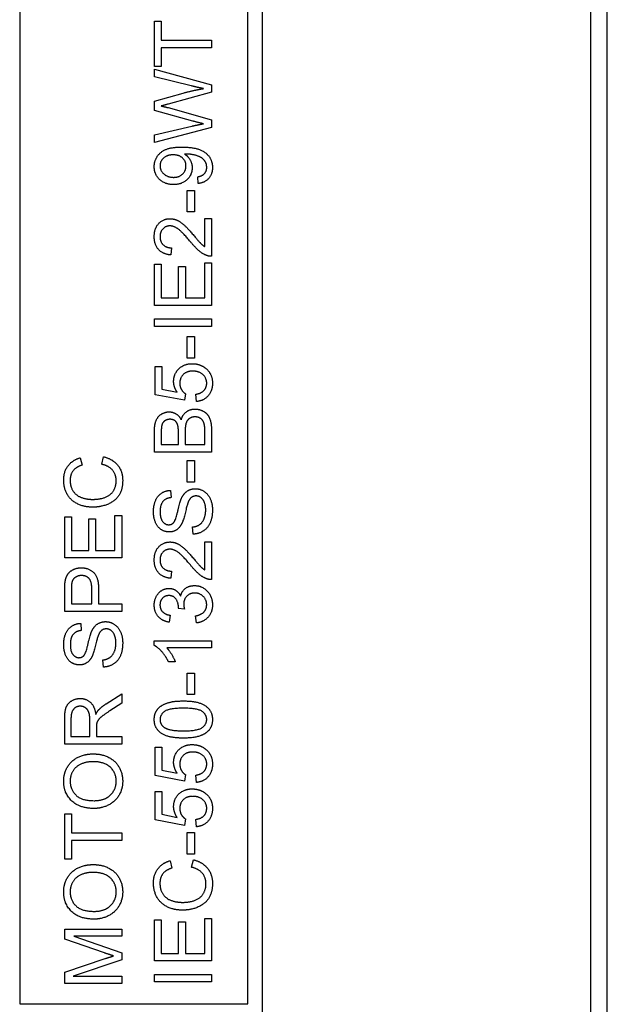
# Model space of a CAD drawing. Units: millimetres. Extents: x 544 to 7315, y 68 to 9534.
# Drawn here: x 2413 to 2433, y 3288 to 3323 of the extents above; entities that cross this region are included whole.
import ezdxf

# ---------------------------------------------------------------- set-up
doc = ezdxf.new("R2010")
doc.units = ezdxf.units.MM
doc.header["$LTSCALE"] = 35
doc.layers.add('Visible Edges(Hillmar_metric)', color=7, linetype='Continuous', lineweight=25)

msp = doc.modelspace()

# ---------------------------------------------------------------- linework, layer by layer
at = {"layer": 'Visible Edges(Hillmar_metric)'}
for p, q in [((2433.451, 3231.0068), (2433.451, 3415.0068)), ((2432.8663, 3405.0068), (2432.8663, 3241.0068)), ((2421.351, 3358.0068), (2421.351, 3288.0068)), ((2412.851, 3326.5068), (2412.851, 3288.5068)), ((2420.851, 3288.5068), (2420.851, 3326.5068)), ((2417.5755, 3322.9519), (2417.8118, 3322.9519)), ((2417.5755, 3321.3665), (2417.5755, 3322.9519)), ((2417.8118, 3322.9519), (2417.8118, 3322.2903)), ((2417.8118, 3322.2903), (2419.5755, 3322.2903)), ((2419.5755, 3322.2903), (2419.5755, 3322.0251)), ((2419.5755, 3322.0251), (2417.8118, 3322.0251)), ((2417.8118, 3322.0251), (2417.8118, 3321.3665)), ((2417.8118, 3321.3665), (2417.5755, 3321.3665)), ((2417.5755, 3321.0022), (2417.5755, 3321.269)), ((2417.5755, 3321.269), (2419.5755, 3320.7232)), ((2418.8606, 3320.6897), (2417.5755, 3321.0022)), ((2419.5755, 3320.7232), (2419.5755, 3320.4641)), ((2417.5755, 3320.1485), (2418.5877, 3320.4351)), ((2419.5755, 3320.4641), (2418.0511, 3320.0464)), ((2417.5755, 3319.8284), (2417.5755, 3320.1485)), ((2418.9261, 3319.4489), (2417.5755, 3319.8284)), ((2418.0511, 3319.9229), (2419.5755, 3319.5007)), ((2419.5755, 3319.5007), (2419.5755, 3319.2278)), ((2417.5755, 3318.9687), (2418.8865, 3319.2735)), ((2419.5755, 3319.2278), (2417.5755, 3318.6973)), ((2417.5755, 3318.6973), (2417.5755, 3318.9687)), ((2419.1121, 3317.2629), (2419.0907, 3317.4992)), ((2418.7279, 3317.0235), (2418.9749, 3317.0235)), ((2418.7279, 3316.2675), (2418.7279, 3317.0235)), ((2418.9749, 3317.0235), (2418.9749, 3316.2675)), ((2418.9749, 3316.2675), (2418.7279, 3316.2675)), ((2419.3392, 3316.0327), (2419.5755, 3316.0327)), ((2419.3392, 3315.0525), (2419.3392, 3316.0327)), ((2419.5755, 3316.0327), (2419.5755, 3314.711)), ((2418.1715, 3315.0098), (2418.1456, 3314.7568)), ((2419.3392, 3313.2492), (2419.3392, 3314.4778)), ((2419.3392, 3314.4778), (2419.5755, 3314.4778)), ((2419.5755, 3314.4778), (2419.5755, 3312.9839)), ((2417.5755, 3312.9839), (2417.5755, 3314.4321)), ((2417.5755, 3314.4321), (2417.8118, 3314.4321)), ((2417.8118, 3314.4321), (2417.8118, 3313.2492)), ((2418.4231, 3314.3574), (2418.6593, 3314.3574)), ((2418.4231, 3313.2492), (2418.4231, 3314.3574)), ((2418.6593, 3314.3574), (2418.6593, 3313.2492)), ((2417.8118, 3313.2492), (2418.4231, 3313.2492)), ((2418.6593, 3313.2492), (2419.3392, 3313.2492)), ((2419.5755, 3312.9839), (2417.5755, 3312.9839)), ((2417.5755, 3312.2476), (2417.5755, 3312.5129)), ((2417.5755, 3312.5129), (2419.5755, 3312.5129)), ((2419.5755, 3312.5129), (2419.5755, 3312.2476)), ((2419.5755, 3312.2476), (2417.5755, 3312.2476)), ((2418.7279, 3311.9001), (2418.9749, 3311.9001)), ((2418.7279, 3311.144), (2418.7279, 3311.9001)), ((2418.9749, 3311.9001), (2418.9749, 3311.144)), ((2418.9749, 3311.144), (2418.7279, 3311.144)), ((2417.6014, 3309.8574), (2417.6014, 3310.8513)), ((2417.6014, 3310.8513), (2417.8362, 3310.8513)), ((2417.8362, 3310.8513), (2417.8362, 3310.054)), ((2417.8362, 3310.054), (2418.3728, 3309.9458)), ((2418.6289, 3309.6638), (2417.6014, 3309.8574)), ((2418.6593, 3309.894), (2418.6289, 3309.6638)), ((2419.0511, 3309.6196), (2419.0298, 3309.8772)), ((2419.3392, 3308.1089), (2419.3392, 3308.6074)), ((2419.5755, 3308.6059), (2419.5755, 3307.8437)), ((2417.5755, 3307.8437), (2417.5755, 3308.5937)), ((2417.8118, 3308.5083), (2417.8118, 3308.1089)), ((2418.4154, 3308.1089), (2418.4154, 3308.5403)), ((2418.6517, 3308.5708), (2418.6517, 3308.1089)), ((2417.8118, 3308.1089), (2418.4154, 3308.1089)), ((2418.6517, 3308.1089), (2419.3392, 3308.1089)), ((2414.9754, 3307.6501), (2415.0379, 3307.3894)), ((2415.7254, 3307.4184), (2415.7924, 3307.6836)), ((2419.5755, 3307.8437), (2417.5755, 3307.8437)), ((2418.7279, 3306.7964), (2418.7279, 3307.5525)), ((2418.7279, 3307.5525), (2418.9749, 3307.5525)), ((2418.9749, 3307.5525), (2418.9749, 3306.7964)), ((2418.9749, 3306.7964), (2418.7279, 3306.7964)), ((2418.138, 3306.5037), (2418.1578, 3306.2507)), ((2414.4281, 3304.1333), (2414.4281, 3305.5815)), ((2414.4281, 3305.5815), (2414.6644, 3305.5815)), ((2414.6644, 3305.5815), (2414.6644, 3304.3985)), ((2415.2757, 3305.5068), (2415.5119, 3305.5068)), ((2415.2757, 3304.3985), (2415.2757, 3305.5068)), ((2415.5119, 3305.5068), (2415.5119, 3304.3985)), ((2416.1918, 3304.3985), (2416.1918, 3305.6272)), ((2416.1918, 3305.6272), (2416.4281, 3305.6272)), ((2416.4281, 3305.6272), (2416.4281, 3304.1333)), ((2418.9322, 3304.9702), (2418.9109, 3305.2202)), ((2419.3392, 3304.6973), (2419.5755, 3304.6973)), ((2419.3392, 3303.7171), (2419.3392, 3304.6973)), ((2419.5755, 3304.6973), (2419.5755, 3303.3757)), ((2416.4281, 3304.1333), (2414.4281, 3304.1333)), ((2414.6644, 3304.3985), (2415.2757, 3304.3985)), ((2415.5119, 3304.3985), (2416.1918, 3304.3985)), ((2418.1715, 3303.6745), (2418.1456, 3303.4214)), ((2414.4281, 3302.2629), (2414.4281, 3303.0175)), ((2414.6644, 3303.0403), (2414.6644, 3302.5281)), ((2415.3793, 3302.5281), (2415.3793, 3303.0449)), ((2415.6156, 3303.0418), (2415.6156, 3302.5281)), ((2414.6644, 3302.5281), (2415.3793, 3302.5281)), ((2415.6156, 3302.5281), (2416.4281, 3302.5281)), ((2416.4281, 3302.5281), (2416.4281, 3302.2629)), ((2416.4281, 3302.2629), (2414.4281, 3302.2629)), ((2418.1304, 3302.1257), (2418.0862, 3301.8803)), ((2418.6273, 3302.3406), (2418.4124, 3302.3665)), ((2419.045, 3301.8559), (2419.013, 3302.1013)), ((2414.9906, 3301.8421), (2415.0104, 3301.5891)), ((2417.5679, 3301.0662), (2417.5679, 3301.2248)), ((2417.5679, 3301.2248), (2419.5755, 3301.2248)), ((2419.5755, 3301.2248), (2419.5755, 3300.9793)), ((2419.5755, 3300.9793), (2418.0115, 3300.9793)), ((2415.7848, 3300.3086), (2415.7635, 3300.5586)), ((2418.3072, 3300.4885), (2418.0694, 3300.4885)), ((2418.7279, 3300.0982), (2418.9749, 3300.0982)), ((2418.7279, 3299.3421), (2418.7279, 3300.0982)), ((2418.9749, 3300.0982), (2418.9749, 3299.3421)), ((2415.8839, 3299.0235), (2416.4281, 3299.3696)), ((2416.4281, 3299.3696), (2416.4281, 3299.0388)), ((2418.9749, 3299.3421), (2418.7279, 3299.3421)), ((2416.4281, 3299.0388), (2416.0119, 3298.7735)), ((2414.4281, 3297.6089), (2414.4281, 3298.4961)), ((2414.6491, 3298.5068), (2414.6491, 3297.8742)), ((2415.3107, 3297.8742), (2415.3107, 3298.4428)), ((2415.5394, 3298.1806), (2415.5394, 3297.8742)), ((2416.4281, 3297.6089), (2414.4281, 3297.6089)), ((2414.6491, 3297.8742), (2415.3107, 3297.8742)), ((2415.5394, 3297.8742), (2416.4281, 3297.8742)), ((2416.4281, 3297.8742), (2416.4281, 3297.6089)), ((2417.6014, 3296.5022), (2417.6014, 3297.4961)), ((2417.6014, 3297.4961), (2417.8362, 3297.4961)), ((2417.8362, 3297.4961), (2417.8362, 3296.6989)), ((2417.8362, 3296.6989), (2418.3728, 3296.5906)), ((2418.6593, 3296.5388), (2418.6289, 3296.3086)), ((2419.0511, 3296.2644), (2419.0298, 3296.522)), ((2418.6289, 3296.3086), (2417.6014, 3296.5022)), ((2417.6014, 3295.9428), (2417.8362, 3295.9428)), ((2417.6014, 3294.9489), (2417.6014, 3295.9428)), ((2417.8362, 3295.9428), (2417.8362, 3295.1455)), ((2414.4281, 3295.1592), (2414.6644, 3295.1592)), ((2414.4281, 3293.5739), (2414.4281, 3295.1592)), ((2414.6644, 3295.1592), (2414.6644, 3294.4976)), ((2417.8362, 3295.1455), (2418.3728, 3295.0373)), ((2418.6289, 3294.7553), (2417.6014, 3294.9489)), ((2418.6593, 3294.9854), (2418.6289, 3294.7553)), ((2419.0511, 3294.711), (2419.0298, 3294.9687)), ((2414.6644, 3294.4976), (2416.4281, 3294.4976)), ((2416.4281, 3294.4976), (2416.4281, 3294.2324)), ((2418.7279, 3293.7522), (2418.7279, 3294.5083)), ((2418.7279, 3294.5083), (2418.9749, 3294.5083)), ((2418.9749, 3294.5083), (2418.9749, 3293.7522)), ((2416.4281, 3294.2324), (2414.6644, 3294.2324)), ((2414.6644, 3294.2324), (2414.6644, 3293.5739)), ((2414.6644, 3293.5739), (2414.4281, 3293.5739)), ((2418.1228, 3293.5205), (2418.1853, 3293.2598)), ((2418.9749, 3293.7522), (2418.7279, 3293.7522)), ((2418.8728, 3293.2888), (2418.9398, 3293.554)), ((2417.5755, 3290.0037), (2417.5755, 3291.4519)), ((2417.5755, 3291.4519), (2417.8118, 3291.4519)), ((2417.8118, 3291.4519), (2417.8118, 3290.269)), ((2418.4231, 3290.269), (2418.4231, 3291.3772)), ((2418.4231, 3291.3772), (2418.6593, 3291.3772)), ((2418.6593, 3291.3772), (2418.6593, 3290.269)), ((2419.3392, 3290.269), (2419.3392, 3291.4976)), ((2419.3392, 3291.4976), (2419.5755, 3291.4976)), ((2419.5755, 3291.4976), (2419.5755, 3290.0037)), ((2414.4281, 3290.769), (2414.4281, 3291.1242)), ((2414.4281, 3291.1242), (2416.4281, 3291.1242)), ((2416.4281, 3291.1242), (2416.4281, 3290.8696)), ((2415.8199, 3290.2888), (2414.4281, 3290.769)), ((2416.4281, 3290.8696), (2414.7543, 3290.8696)), ((2414.7543, 3290.8696), (2416.4281, 3290.2857)), ((2414.4281, 3289.612), (2415.8443, 3290.086)), ((2416.4281, 3290.0479), (2414.7254, 3289.4687)), ((2416.4281, 3290.2857), (2416.4281, 3290.0479)), ((2419.5755, 3290.0037), (2417.5755, 3290.0037)), ((2417.8118, 3290.269), (2418.4231, 3290.269)), ((2418.6593, 3290.269), (2419.3392, 3290.269)), ((2414.4281, 3289.2141), (2414.4281, 3289.612)), ((2414.7254, 3289.4687), (2416.4281, 3289.4687)), ((2416.4281, 3289.4687), (2416.4281, 3289.2141)), ((2417.5755, 3289.5327), (2419.5755, 3289.5327)), ((2417.5755, 3289.2675), (2417.5755, 3289.5327)), ((2419.5755, 3289.5327), (2419.5755, 3289.2675)), ((2416.4281, 3289.2141), (2414.4281, 3289.2141)), ((2419.5755, 3289.2675), (2417.5755, 3289.2675)), ((2412.851, 3288.5068), (2420.851, 3288.5068))]:
    msp.add_line(p, q, dxfattribs=at)
for points in [[(2419.2965, 3320.5906), (2419.106, 3320.6287), (2418.8606, 3320.6897)], [(2418.5877, 3320.4351), (2418.9642, 3320.5403), (2419.2965, 3320.5906)], [(2418.0511, 3320.0464), (2417.8606, 3319.9915), (2417.8164, 3319.9824)], [(2417.8164, 3319.9824), (2417.9536, 3319.9489), (2418.0511, 3319.9229)], [(2418.8865, 3319.2735), (2419.0923, 3319.3223), (2419.2965, 3319.3589)], [(2419.2965, 3319.3589), (2418.9749, 3319.4351), (2418.9261, 3319.4489)], [(2417.5679, 3317.8543), (2417.5679, 3318.0495), (2417.7782, 3318.3726), (2418.167, 3318.5403), (2418.5343, 3318.5403)], [(2418.5343, 3318.5403), (2418.9185, 3318.5403), (2419.3712, 3318.3742), (2419.609, 3318.0449), (2419.609, 3317.8239)], [(2418.6822, 3318.2964), (2418.667, 3318.2964), (2418.6334, 3318.2949)], [(2418.6334, 3318.2949), (2418.7508, 3318.2217), (2418.8971, 3317.9671), (2418.8971, 3317.8178)], [(2419.4078, 3317.83), (2419.4078, 3317.9428), (2419.3042, 3318.115), (2419.1304, 3318.2232), (2418.8362, 3318.2964), (2418.6822, 3318.2964)], [(2418.231, 3318.2675), (2418.0191, 3318.2675), (2417.7706, 3318.0434), (2417.7706, 3317.8848)], [(2418.6807, 3317.8787), (2418.6807, 3318.0479), (2418.4414, 3318.2675), (2418.231, 3318.2675)], [(2418.2432, 3317.2263), (2417.9383, 3317.2263), (2417.5679, 3317.5845), (2417.5679, 3317.8543)], [(2417.7706, 3317.8848), (2417.7706, 3317.7202), (2418.0374, 3317.4793), (2418.2508, 3317.4793)], [(2418.8971, 3317.8178), (2418.8971, 3317.5693), (2418.5374, 3317.2263), (2418.2432, 3317.2263)], [(2418.2508, 3317.4793), (2418.4414, 3317.4793), (2418.6807, 3317.708), (2418.6807, 3317.8787)], [(2419.0907, 3317.4992), (2419.2569, 3317.5296), (2419.4078, 3317.6989), (2419.4078, 3317.83)], [(2419.609, 3317.8239), (2419.609, 3317.5906), (2419.3484, 3317.2934), (2419.1121, 3317.2629)], [(2417.5679, 3315.4062), (2417.5679, 3315.6943), (2417.8865, 3316.0296), (2418.1228, 3316.0296)], [(2418.1228, 3316.0296), (2418.2432, 3316.0296), (2418.4749, 3315.9321), (2418.731, 3315.7034), (2418.9551, 3315.4397)], [(2418.1167, 3315.7766), (2417.9703, 3315.7766), (2417.7706, 3315.5678), (2417.7706, 3315.4001)], [(2418.8362, 3315.2232), (2418.5679, 3315.5479), (2418.2569, 3315.7766), (2418.1167, 3315.7766)], [(2418.1456, 3314.7568), (2417.8636, 3314.7827), (2417.5679, 3315.1211), (2417.5679, 3315.4062)], [(2417.7706, 3315.4001), (2417.7706, 3315.2232), (2417.984, 3315.0114), (2418.1715, 3315.0098)], [(2419.4048, 3314.74), (2419.2691, 3314.7903), (2419.0084, 3315.0129), (2418.8362, 3315.2232)], [(2418.9551, 3315.4397), (2419.1395, 3315.2187), (2419.2721, 3315.0937), (2419.3392, 3315.0525)], [(2419.5755, 3314.711), (2419.4871, 3314.708), (2419.4048, 3314.74)], [(2418.2478, 3310.3239), (2418.2478, 3310.586), (2418.6106, 3310.9458), (2418.8956, 3310.9458)], [(2418.9185, 3310.6851), (2418.7081, 3310.6851), (2418.4642, 3310.4504), (2418.4642, 3310.2583)], [(2418.8956, 3310.9458), (2419.1685, 3310.9458), (2419.3667, 3310.7873)], [(2419.4078, 3310.2614), (2419.4078, 3310.4412), (2419.1395, 3310.6851), (2418.9185, 3310.6851)], [(2419.3667, 3310.7873), (2419.609, 3310.5952), (2419.609, 3310.2629)], [(2418.3728, 3309.9458), (2418.2478, 3310.1257), (2418.2478, 3310.3239)], [(2418.4642, 3310.2583), (2418.4642, 3310.1394), (2418.5725, 3309.9489), (2418.6593, 3309.894)], [(2419.0298, 3309.8772), (2419.2188, 3309.9062), (2419.4078, 3310.1135), (2419.4078, 3310.2614)], [(2419.609, 3310.2629), (2419.609, 3309.99), (2419.3042, 3309.644), (2419.0511, 3309.6196)], [(2418.5115, 3308.9763), (2418.5648, 3309.1592), (2418.8209, 3309.3543), (2418.9962, 3309.3543)], [(2418.9962, 3309.3543), (2419.1365, 3309.3543), (2419.3773, 3309.2354), (2419.5084, 3309.0617), (2419.5755, 3308.7979), (2419.5755, 3308.6059)], [(2417.5755, 3308.5937), (2417.5755, 3308.8223), (2417.6975, 3309.0998), (2417.949, 3309.2568), (2418.0877, 3309.2568)], [(2418.1182, 3308.9961), (2418.0191, 3308.9961), (2417.8682, 3308.9001), (2417.8118, 3308.7232), (2417.8118, 3308.5083)], [(2418.0877, 3309.2568), (2418.2157, 3309.2568), (2418.4414, 3309.1181), (2418.5115, 3308.9763)], [(2418.3926, 3308.7934), (2418.3621, 3308.894), (2418.2234, 3308.9961), (2418.1182, 3308.9961)], [(2418.9947, 3309.0815), (2418.8834, 3309.0815), (2418.7188, 3308.9641), (2418.6517, 3308.7614), (2418.6517, 3308.5708)], [(2419.3301, 3308.7873), (2419.3133, 3308.8787), (2419.2371, 3309.0022), (2419.0907, 3309.0815), (2418.9947, 3309.0815)], [(2418.4154, 3308.5403), (2418.4154, 3308.7171), (2418.3926, 3308.7934)], [(2419.3392, 3308.6074), (2419.3392, 3308.7354), (2419.3301, 3308.7873)], [(2414.393, 3306.8604), (2414.393, 3307.1607), (2414.6994, 3307.5693), (2414.9754, 3307.6501)], [(2415.7924, 3307.6836), (2416.1186, 3307.5998), (2416.4616, 3307.1684), (2416.4616, 3306.8559)], [(2415.0379, 3307.3894), (2414.8199, 3307.3193), (2414.6202, 3307.0556), (2414.6202, 3306.8543)], [(2416.2345, 3306.833), (2416.2345, 3307.0556), (2415.9784, 3307.3635), (2415.7254, 3307.4184)], [(2415.4129, 3305.9153), (2415.1004, 3305.9153), (2414.6339, 3306.1546), (2414.393, 3306.5952), (2414.393, 3306.8604)], [(2414.6202, 3306.8543), (2414.6202, 3306.6242), (2414.8412, 3306.3132), (2415.2132, 3306.1882), (2415.4113, 3306.1882)], [(2415.4113, 3306.1882), (2415.6659, 3306.1882), (2416.047, 3306.3376), (2416.2345, 3306.6501), (2416.2345, 3306.833)], [(2416.4616, 3306.8559), (2416.4616, 3306.5327), (2416.1979, 3306.1272), (2415.6994, 3305.9153), (2415.4129, 3305.9153)], [(2418.5221, 3306.2232), (2418.6029, 3306.397), (2418.8499, 3306.5632), (2419.01, 3306.5632)], [(2419.01, 3306.5632), (2419.17, 3306.5632), (2419.452, 3306.3803), (2419.609, 3306.0373), (2419.609, 3305.8239)], [(2417.5404, 3305.7507), (2417.5404, 3305.9732), (2417.6837, 3306.3132), (2417.9627, 3306.4976), (2418.138, 3306.5037)], [(2418.1578, 3306.2507), (2417.9673, 3306.2309), (2417.7737, 3305.9931), (2417.7737, 3305.7614)], [(2418.2523, 3305.3772), (2418.3209, 3305.455), (2418.4673, 3306.1028), (2418.5221, 3306.2232)], [(2419.0328, 3306.3086), (2418.9383, 3306.3086), (2418.7981, 3306.2004), (2418.7508, 3306.0739)], [(2419.3728, 3305.8117), (2419.3728, 3305.9626), (2419.2828, 3306.1958), (2419.1258, 3306.3086), (2419.0328, 3306.3086)], [(2418.7508, 3306.0739), (2418.7188, 3305.9931), (2418.5862, 3305.4397), (2418.5267, 3305.3284)], [(2418.0923, 3305.0449), (2417.9398, 3305.0449), (2417.6776, 3305.2171), (2417.5404, 3305.5479), (2417.5404, 3305.7507)], [(2417.7737, 3305.7614), (2417.7737, 3305.5205), (2417.9505, 3305.2995), (2418.074, 3305.2995)], [(2418.9109, 3305.2202), (2419.0618, 3305.2385), (2419.2539, 3305.3681), (2419.3728, 3305.6409), (2419.3728, 3305.8117)], [(2419.609, 3305.8239), (2419.609, 3305.551), (2419.4505, 3305.1851), (2419.1334, 3304.9763), (2418.9322, 3304.9702)], [(2418.074, 3305.2995), (2418.1822, 3305.2995), (2418.2523, 3305.3772)], [(2418.5267, 3305.3284), (2418.452, 3305.1851), (2418.2295, 3305.0449), (2418.0923, 3305.0449)], [(2417.5679, 3304.0708), (2417.5679, 3304.3589), (2417.8865, 3304.6943), (2418.1228, 3304.6943)], [(2418.1228, 3304.6943), (2418.2432, 3304.6943), (2418.4749, 3304.5967), (2418.731, 3304.3681), (2418.9551, 3304.1043)], [(2418.1167, 3304.4412), (2417.9703, 3304.4412), (2417.7706, 3304.2324), (2417.7706, 3304.0647)], [(2418.8362, 3303.8879), (2418.5679, 3304.2126), (2418.2569, 3304.4412), (2418.1167, 3304.4412)], [(2414.4479, 3303.3223), (2414.4723, 3303.4702), (2414.6095, 3303.6684), (2414.858, 3303.7903), (2415.0074, 3303.7903)], [(2415.0074, 3303.7903), (2415.2619, 3303.7903), (2415.6156, 3303.4656), (2415.6156, 3303.0418)], [(2418.1456, 3303.4214), (2417.8636, 3303.4473), (2417.5679, 3303.7857), (2417.5679, 3304.0708)], [(2417.7706, 3304.0647), (2417.7706, 3303.8879), (2417.984, 3303.676), (2418.1715, 3303.6745)], [(2419.4048, 3303.4046), (2419.2691, 3303.455), (2419.0084, 3303.6775), (2418.8362, 3303.8879)], [(2418.9551, 3304.1043), (2419.1395, 3303.8833), (2419.2721, 3303.7583), (2419.3392, 3303.7171)], [(2415.015, 3303.5175), (2414.89, 3303.5175), (2414.7101, 3303.3909), (2414.6827, 3303.2873)], [(2415.3793, 3303.0449), (2415.3793, 3303.3025), (2415.1888, 3303.5175), (2415.015, 3303.5175)], [(2414.4281, 3303.0175), (2414.4281, 3303.2171), (2414.4479, 3303.3223)], [(2414.6827, 3303.2873), (2414.6644, 3303.2202), (2414.6644, 3303.0403)], [(2418.4917, 3302.7918), (2418.5328, 3302.9702), (2418.7904, 3303.1653), (2418.984, 3303.1653)], [(2418.984, 3303.1653), (2419.2447, 3303.1653), (2419.609, 3302.7827), (2419.609, 3302.4915)], [(2419.5755, 3303.3757), (2419.4871, 3303.3726), (2419.4048, 3303.4046)], [(2417.5679, 3302.4824), (2417.5679, 3302.6455), (2417.7081, 3302.9214), (2417.9505, 3303.0678), (2418.0862, 3303.0678)], [(2418.0816, 3302.8147), (2417.9459, 3302.8147), (2417.7691, 3302.6318), (2417.7691, 3302.487)], [(2418.4154, 3302.4062), (2418.4154, 3302.5632), (2418.2508, 3302.8147), (2418.0816, 3302.8147)], [(2418.0862, 3303.0678), (2418.2157, 3303.0678), (2418.4292, 3302.929), (2418.4917, 3302.7918)], [(2418.9886, 3302.9046), (2418.8194, 3302.9046), (2418.5999, 3302.6836), (2418.5999, 3302.5129)], [(2419.4063, 3302.4931), (2419.4063, 3302.6668), (2419.1654, 3302.9046), (2418.9886, 3302.9046)], [(2418.0862, 3301.8803), (2417.8392, 3301.926), (2417.5679, 3302.2446), (2417.5679, 3302.4824)], [(2417.7691, 3302.487), (2417.7691, 3302.3437), (2417.949, 3302.1531), (2418.1304, 3302.1257)], [(2418.4124, 3302.3665), (2418.4154, 3302.3925), (2418.4154, 3302.4062)], [(2418.5999, 3302.5129), (2418.5999, 3302.4443), (2418.6273, 3302.3406)], [(2419.013, 3302.1013), (2419.2218, 3302.144), (2419.4063, 3302.3467), (2419.4063, 3302.4931)], [(2419.609, 3302.4915), (2419.609, 3302.2278), (2419.295, 3301.8803), (2419.045, 3301.8559)], [(2414.393, 3301.0891), (2414.393, 3301.3117), (2414.5363, 3301.6516), (2414.8153, 3301.836), (2414.9906, 3301.8421)], [(2415.3747, 3301.5617), (2415.4555, 3301.7354), (2415.7025, 3301.9016), (2415.8625, 3301.9016)], [(2415.8625, 3301.9016), (2416.0226, 3301.9016), (2416.3046, 3301.7187), (2416.4616, 3301.3757), (2416.4616, 3301.1623)], [(2415.0104, 3301.5891), (2414.8199, 3301.5693), (2414.6263, 3301.3315), (2414.6263, 3301.0998)], [(2415.1049, 3300.7156), (2415.1735, 3300.7934), (2415.3199, 3301.4412), (2415.3747, 3301.5617)], [(2415.6034, 3301.4123), (2415.5714, 3301.3315), (2415.4388, 3300.7781), (2415.3793, 3300.6668)], [(2415.8854, 3301.647), (2415.7909, 3301.647), (2415.6507, 3301.5388), (2415.6034, 3301.4123)], [(2416.2254, 3301.1501), (2416.2254, 3301.301), (2416.1354, 3301.5342), (2415.9784, 3301.647), (2415.8854, 3301.647)], [(2414.9449, 3300.3833), (2414.7924, 3300.3833), (2414.5302, 3300.5556), (2414.393, 3300.8864), (2414.393, 3301.0891)], [(2414.6263, 3301.0998), (2414.6263, 3300.8589), (2414.8031, 3300.6379), (2414.9266, 3300.6379)], [(2415.7635, 3300.5586), (2415.9144, 3300.5769), (2416.1065, 3300.7065), (2416.2254, 3300.9793), (2416.2254, 3301.1501)], [(2416.4616, 3301.1623), (2416.4616, 3300.8894), (2416.3031, 3300.5235), (2415.986, 3300.3147), (2415.7848, 3300.3086)], [(2418.0694, 3300.4885), (2417.9734, 3300.6943), (2417.6975, 3301.0022), (2417.5679, 3301.0662)], [(2414.9266, 3300.6379), (2415.0348, 3300.6379), (2415.1049, 3300.7156)], [(2415.3793, 3300.6668), (2415.3046, 3300.5235), (2415.0821, 3300.3833), (2414.9449, 3300.3833)], [(2418.0115, 3300.9793), (2418.0953, 3300.8909), (2418.2645, 3300.6028), (2418.3072, 3300.4885)], [(2414.4281, 3298.4961), (2414.4281, 3298.7629), (2414.5363, 3299.0418), (2414.8092, 3299.208), (2414.9738, 3299.208)], [(2414.9738, 3299.208), (2415.1872, 3299.208), (2415.4784, 3298.9321), (2415.518, 3298.6455)], [(2415.6171, 3298.804), (2415.7238, 3298.9199), (2415.8839, 3299.0235)], [(2417.5679, 3298.4702), (2417.5679, 3298.6303), (2417.6975, 3298.8742), (2417.9414, 3299.0312), (2418.292, 3299.1211), (2418.5892, 3299.1211)], [(2418.5892, 3299.1211), (2418.9414, 3299.1211), (2419.3743, 3298.9763), (2419.609, 3298.6882), (2419.609, 3298.4702)], [(2414.9738, 3298.9351), (2414.8321, 3298.9351), (2414.6491, 3298.7293), (2414.6491, 3298.5068)], [(2415.3107, 3298.4428), (2415.3107, 3298.6242), (2415.236, 3298.8284), (2415.0699, 3298.9351), (2414.9738, 3298.9351)], [(2415.518, 3298.6455), (2415.5683, 3298.7492), (2415.6171, 3298.804)], [(2416.0119, 3298.7735), (2415.8321, 3298.6577), (2415.6415, 3298.5083), (2415.5638, 3298.3894), (2415.5485, 3298.3284)], [(2418.5892, 3298.8681), (2418.0953, 3298.8681), (2417.7706, 3298.6379), (2417.7706, 3298.4671)], [(2419.4078, 3298.4702), (2419.4078, 3298.6379), (2419.0816, 3298.8681), (2418.5892, 3298.8681)], [(2415.5485, 3298.3284), (2415.5394, 3298.2827), (2415.5394, 3298.1806)], [(2418.5892, 3297.8178), (2418.234, 3297.8178), (2417.8011, 3297.9641), (2417.5679, 3298.2507), (2417.5679, 3298.4702)], [(2417.7706, 3298.4671), (2417.7706, 3298.2979), (2417.9139, 3298.1973)], [(2418.5892, 3298.0708), (2419.0831, 3298.0708), (2419.4078, 3298.301), (2419.4078, 3298.4702)], [(2419.609, 3298.4702), (2419.609, 3298.1806), (2419.4032, 3298.0159)], [(2417.9139, 3298.1973), (2418.0968, 3298.0708), (2418.5892, 3298.0708)], [(2419.4032, 3298.0159), (2419.1517, 3297.8178), (2418.5892, 3297.8178)], [(2418.2478, 3296.9687), (2418.2478, 3297.2309), (2418.6106, 3297.5906), (2418.8956, 3297.5906)], [(2418.8956, 3297.5906), (2419.1685, 3297.5906), (2419.3667, 3297.4321)], [(2414.393, 3296.3086), (2414.393, 3296.586), (2414.6583, 3297.0312), (2415.1308, 3297.2644), (2415.4311, 3297.2644)], [(2415.4311, 3297.2644), (2415.7345, 3297.2644), (2416.2147, 3297.019), (2416.4616, 3296.5678), (2416.4616, 3296.3086)], [(2418.9185, 3297.33), (2418.7081, 3297.33), (2418.4642, 3297.0952), (2418.4642, 3296.9031)], [(2419.4078, 3296.9062), (2419.4078, 3297.086), (2419.1395, 3297.33), (2418.9185, 3297.33)], [(2419.3667, 3297.4321), (2419.609, 3297.24), (2419.609, 3296.9077)], [(2415.4281, 3296.9915), (2415.1842, 3296.9915), (2414.8199, 3296.8269), (2414.6202, 3296.5083), (2414.6202, 3296.3101)], [(2416.2345, 3296.3071), (2416.2345, 3296.6059), (2415.8153, 3296.9915), (2415.4281, 3296.9915)], [(2418.3728, 3296.5906), (2418.2478, 3296.7705), (2418.2478, 3296.9687)], [(2418.4642, 3296.9031), (2418.4642, 3296.7842), (2418.5725, 3296.5937), (2418.6593, 3296.5388)], [(2419.0298, 3296.522), (2419.2188, 3296.551), (2419.4078, 3296.7583), (2419.4078, 3296.9062)], [(2419.609, 3296.9077), (2419.609, 3296.6348), (2419.3042, 3296.2888), (2419.0511, 3296.2644)], [(2415.454, 3295.3513), (2414.9555, 3295.3513), (2414.393, 3295.8864), (2414.393, 3296.3086)], [(2414.6202, 3296.3101), (2414.6202, 3296.0296), (2415.0058, 3295.6242), (2415.4571, 3295.6242)], [(2416.4616, 3296.3086), (2416.4616, 3296.0251), (2416.1888, 3295.58), (2415.7177, 3295.3513), (2415.454, 3295.3513)], [(2415.4571, 3295.6242), (2415.8183, 3295.6242), (2416.2345, 3296.0129), (2416.2345, 3296.3071)], [(2418.2478, 3295.4153), (2418.2478, 3295.6775), (2418.6106, 3296.0373), (2418.8956, 3296.0373)], [(2418.8956, 3296.0373), (2419.1685, 3296.0373), (2419.3667, 3295.8787)], [(2419.3667, 3295.8787), (2419.609, 3295.6867), (2419.609, 3295.3543)], [(2418.9185, 3295.7766), (2418.7081, 3295.7766), (2418.4642, 3295.5418), (2418.4642, 3295.3498)], [(2419.4078, 3295.3528), (2419.4078, 3295.5327), (2419.1395, 3295.7766), (2418.9185, 3295.7766)], [(2418.3728, 3295.0373), (2418.2478, 3295.2171), (2418.2478, 3295.4153)], [(2418.4642, 3295.3498), (2418.4642, 3295.2309), (2418.5725, 3295.0403), (2418.6593, 3294.9854)], [(2419.0298, 3294.9687), (2419.2188, 3294.9976), (2419.4078, 3295.205), (2419.4078, 3295.3528)], [(2419.609, 3295.3543), (2419.609, 3295.0815), (2419.3042, 3294.7354), (2419.0511, 3294.711)], [(2417.5404, 3292.7309), (2417.5404, 3293.0312), (2417.8468, 3293.4397), (2418.1228, 3293.5205)], [(2418.9398, 3293.554), (2419.2661, 3293.4702), (2419.609, 3293.0388), (2419.609, 3292.7263)], [(2414.393, 3292.4275), (2414.393, 3292.705), (2414.6583, 3293.1501), (2415.1308, 3293.3833), (2415.4311, 3293.3833)], [(2415.4281, 3293.1104), (2415.1842, 3293.1104), (2414.8199, 3292.9458), (2414.6202, 3292.6272), (2414.6202, 3292.429)], [(2416.2345, 3292.426), (2416.2345, 3292.7248), (2415.8153, 3293.1104), (2415.4281, 3293.1104)], [(2415.4311, 3293.3833), (2415.7345, 3293.3833), (2416.2147, 3293.1379), (2416.4616, 3292.6867), (2416.4616, 3292.4275)], [(2418.1853, 3293.2598), (2417.9673, 3293.1897), (2417.7676, 3292.926), (2417.7676, 3292.7248)], [(2419.3819, 3292.7034), (2419.3819, 3292.926), (2419.1258, 3293.2339), (2418.8728, 3293.2888)], [(2418.5603, 3291.7857), (2418.2478, 3291.7857), (2417.7813, 3292.0251), (2417.5404, 3292.4656), (2417.5404, 3292.7309)], [(2417.7676, 3292.7248), (2417.7676, 3292.4946), (2417.9886, 3292.1836), (2418.3606, 3292.0586), (2418.5587, 3292.0586)], [(2419.609, 3292.7263), (2419.609, 3292.4031), (2419.3453, 3291.9976), (2418.8468, 3291.7857), (2418.5603, 3291.7857)], [(2415.454, 3291.4702), (2414.9555, 3291.4702), (2414.393, 3292.0053), (2414.393, 3292.4275)], [(2414.6202, 3292.429), (2414.6202, 3292.1485), (2415.0058, 3291.7431), (2415.4571, 3291.7431)], [(2416.4616, 3292.4275), (2416.4616, 3292.144), (2416.1888, 3291.6989), (2415.7177, 3291.4702), (2415.454, 3291.4702)], [(2415.4571, 3291.7431), (2415.8183, 3291.7431), (2416.2345, 3292.1318), (2416.2345, 3292.426)], [(2418.5587, 3292.0586), (2418.8133, 3292.0586), (2419.1944, 3292.208), (2419.3819, 3292.5205), (2419.3819, 3292.7034)], [(2416.14, 3290.1821), (2416.0318, 3290.2156), (2415.8199, 3290.2888)], [(2415.8443, 3290.086), (2416.0424, 3290.1516), (2416.14, 3290.1821)]]:
    msp.add_open_spline(points, degree=2, dxfattribs=at)

doc.saveas('drawing.dxf')
